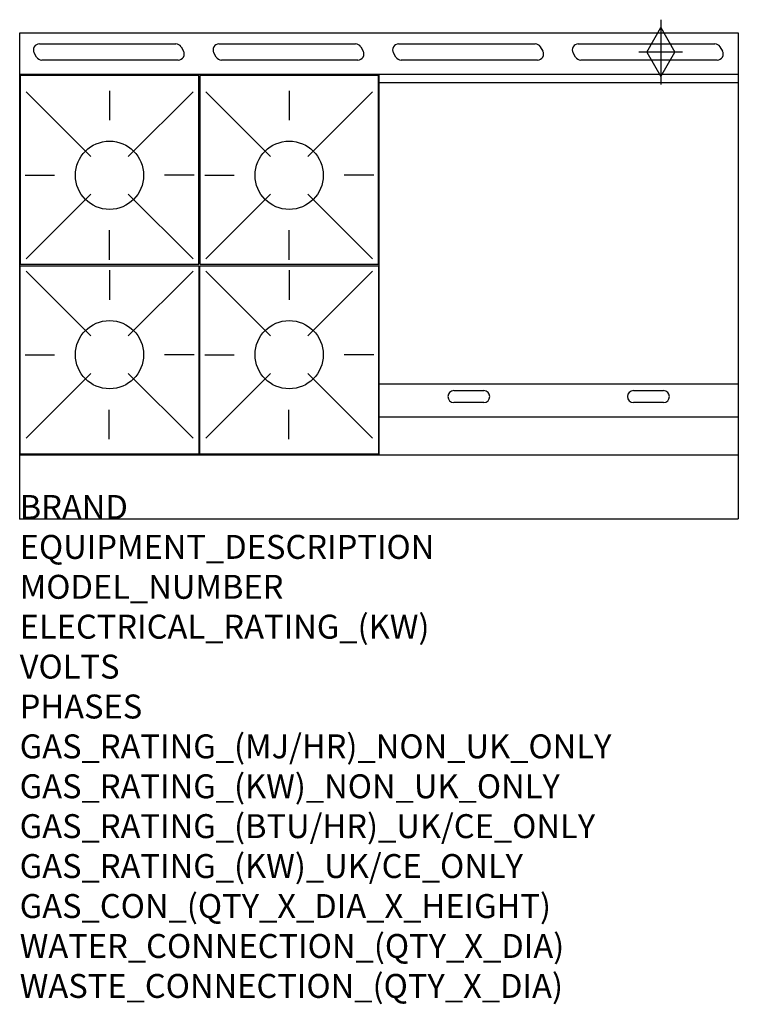
# Model space of a CAD drawing. Units: millimetres. Extents: x 0 to 1200, y -2052 to -406.
import ezdxf

# ---------------------------------------------------------------- set-up
doc = ezdxf.new("R2010")
doc.units = ezdxf.units.MM
doc.header["$LTSCALE"] = 6.5
doc.layers.get('0').update_dxf_attribs({"linetype": 'CONTINUOUS'})
for name, color, linetype in [('Moffat_2D_Hyd', 3, 'CONTINUOUS'), ('Moffat_Detail', 5, 'CONTINUOUS'), ('Moffat_Profile', 1, 'CONTINUOUS')]:
    doc.layers.add(name, color=color, linetype=linetype)
doc.layers.add('Moffat_Notes', color=2, linetype='CONTINUOUS', plot=False)
doc.styles.get("Standard").update_dxf_attribs({"font": 'txt.shx'})

# ---------------------------------------------------------------- blocks, each defined once
blk = doc.blocks.new('SS GAS CONNECTION')
at = {"layer": 'Moffat_2D_Hyd'}
for p, q in [((0, 54.1), (0, -54.1)), ((-23.4, 0), (0, 40.9)), ((0, 40.9), (23.4, 0)), ((36.3, 0), (-36.3, 0)), ((-23.4, 0), (0, -40.9)), ((0, -40.9), (23.4, 0))]:
    blk.add_line(p, q, dxfattribs=at)

msp = doc.modelspace()

# ---------------------------------------------------------------- linework, layer by layer
msp.add_point((0, -1240.7))
msp.add_point((0, -1240.7))
at = {"layer": 'Moffat_Detail'}
for p, q in [((32.8, -446.9), (260.8, -446.9)), ((269.4, -451.9), (273.5, -458.9)), ((332.8, -446.9), (560.8, -446.9)), ((569.4, -451.9), (573.5, -458.9)), ((632.8, -446.9), (860.8, -446.9)), ((869.4, -451.9), (873.5, -458.9)), ((932.8, -446.9), (1160.8, -446.9)), ((1169.4, -451.9), (1173.5, -458.9)), ((28.2, -468.9), (24.1, -461.9)), ((264.8, -473.9), (36.8, -473.9)), ((328.2, -468.9), (324.1, -461.9)), ((564.8, -473.9), (336.8, -473.9)), ((628.2, -468.9), (624.1, -461.9)), ((864.8, -473.9), (636.8, -473.9)), ((928.2, -468.9), (924.1, -461.9)), ((1164.8, -473.9), (936.8, -473.9)), ((600, -1133.7), (600, -498.2)), ((150, -525.3), (150, -574.5)), ((450, -525.3), (450, -574.5)), ((1200, -512.2), (600, -512.2)), ((10.6, -527.1), (118.6, -635)), ((289.4, -527.1), (181.4, -635)), ((310.6, -527.1), (418.6, -635)), ((589.4, -527.1), (481.4, -635)), ((8.9, -666.4), (58.1, -666.4)), ((291.1, -666.4), (241.9, -666.4)), ((308.9, -666.4), (358.1, -666.4)), ((591.1, -666.4), (541.9, -666.4)), ((10.6, -805.8), (118.6, -697.9)), ((289.4, -805.8), (181.4, -697.9)), ((310.6, -805.8), (418.6, -697.9)), ((589.4, -805.8), (481.4, -697.9)), ((150, -807.5), (150, -758.3)), ((450, -807.5), (450, -758.3)), ((10.6, -826.9), (118.6, -934.8)), ((150, -825.1), (150, -874.3)), ((289.4, -826.9), (181.4, -934.8)), ((310.6, -826.9), (418.6, -934.8)), ((450, -825.1), (450, -874.3)), ((589.4, -826.9), (481.4, -934.8)), ((8.9, -966.2), (58.1, -966.2)), ((291.1, -966.2), (241.9, -966.2)), ((308.9, -966.2), (358.1, -966.2)), ((591.1, -966.2), (541.9, -966.2)), ((10.6, -1105.6), (118.6, -997.7)), ((289.4, -1105.6), (181.4, -997.7)), ((310.6, -1105.6), (418.6, -997.7)), ((589.4, -1105.6), (481.4, -997.7)), ((1200, -1015.5), (600, -1015.5)), ((725, -1026.2), (775, -1026.2)), ((1025, -1026.2), (1075, -1026.2)), ((775, -1046.2), (725, -1046.2)), ((1075, -1046.2), (1025, -1046.2)), ((149.5, -1107.3), (149.5, -1058.1)), ((449.5, -1107.3), (449.5, -1058.1)), ((600, -1070), (1200, -1070))]:
    msp.add_line(p, q, dxfattribs=at)
for points in [[(1, -814.9), (299, -814.9), (299, -499.9), (1, -499.9)], [(301, -814.9), (599, -814.9), (599, -499.9), (301, -499.9)], [(1, -817.7), (299, -817.7), (299, -1132.7), (1, -1132.7)], [(301, -817.7), (599, -817.7), (599, -1132.7), (301, -1132.7)]]:
    msp.add_lwpolyline(points, close=True, dxfattribs=at)
for centre in [(150, -666.4), (450, -666.4), (150, -966.2), (450, -966.2)]:
    msp.add_circle(centre, 57, dxfattribs=at)
for centre, start, end in [((32.8, -456.9), 90, 210), ((260.8, -456.9), 30, 90), ((264.8, -463.9), 270, 30), ((332.8, -456.9), 90, 210), ((560.8, -456.9), 30, 90), ((564.8, -463.9), 270, 30), ((632.8, -456.9), 90, 210), ((860.8, -456.9), 30, 90), ((864.8, -463.9), 270, 30), ((932.8, -456.9), 90, 210), ((1160.8, -456.9), 30, 90), ((1164.8, -463.9), 270, 30), ((36.8, -463.9), 210, 270), ((336.8, -463.9), 210, 270), ((636.8, -463.9), 210, 270), ((936.8, -463.9), 210, 270), ((725, -1036.2), 90, 270), ((775, -1036.2), 270, 90), ((1025, -1036.2), 90, 270), ((1075, -1036.2), 270, 90)]:
    msp.add_arc(centre, 10, start, end, dxfattribs=at)
at = {"layer": 'Moffat_Profile'}
for p, q in [((0, -428.5), (1200, -428.5)), ((0, -1240.7), (0, -428.5)), ((1200, -428.5), (1200, -1240.7)), ((1200, -498.2), (0, -498.2)), ((0, -1133.7), (1200, -1133.7)), ((0, -1240.7), (1200, -1240.7))]:
    msp.add_line(p, q, dxfattribs=at)

# ---------------------------------------------------------------- block references
at = {"layer": 'Moffat_2D_Hyd'}
msp.add_blockref('SS GAS CONNECTION', (1070.4, -460.5), dxfattribs=at)

# ---------------------------------------------------------------- texts
at = {"layer": 'Moffat_Notes', "flags": 3}
for tag, p, s in [('BRAND', (0, -1240.7), 'BLUESEAL'), ('EQUIPMENT_DESCRIPTION', (0, -1307.4), 'GAS COOKTOP 1200mm'), ('MODEL_NUMBER', (0, -1374.1), 'G518BF-CB'), ('ELECTRICAL_RATING_(KW)', (0, -1440.7), 'N/A'), ('VOLTS', (0, -1507.4), 'N/A'), ('PHASES', (0, -1574.1), 'N/A'), ('GAS_RATING_(MJ/HR)_NON_UK_ONLY', (0, -1640.7), '154'), ('GAS_RATING_(KW)_NON_UK_ONLY', (0, -1707.4), '42.8'), ('GAS_RATING_(BTU/HR)_UK/CE_ONLY', (0, -1774), '41.1'), ('GAS_RATING_(KW)_UK/CE_ONLY', (0, -1840.7), '140300'), ('GAS_CON_(QTY_X_DIA_X_HEIGHT)', (0, -1907.5), '1 X R 3/4 MALE X 655mm'), ('WATER_CONNECTION_(QTY_X_DIA)', (0, -1974.3), 'N/A'), ('WASTE_CONNECTION_(QTY_X_DIA)', (0, -2041), 'N/A')]:
    msp.add_attdef(tag, p, s, height=40, dxfattribs=at)

doc.saveas('drawing.dxf')
